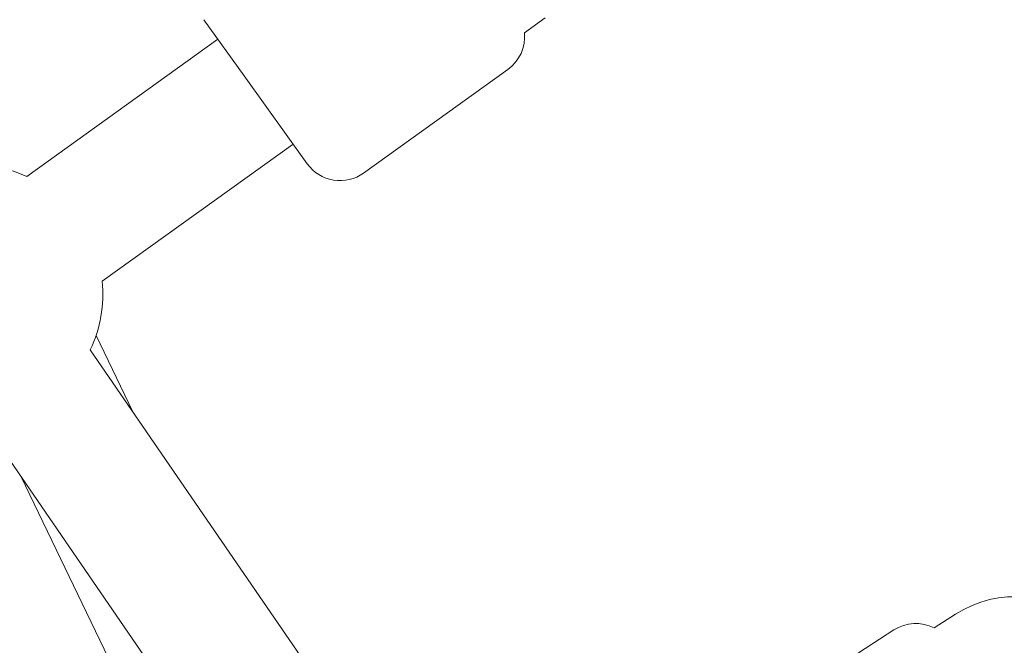
# Model space of a CAD drawing. Units: millimetres. Extents: x -2418 to 4418, y -2606 to 4396.
# Drawn here: x 1409 to 1531, y 1027 to 1104 of the extents above; entities that cross this region are included whole.
import ezdxf

# ---------------------------------------------------------------- set-up
doc = ezdxf.new("R2010")
doc.units = ezdxf.units.MM
doc.header["$LTSCALE"] = 1000
doc.linetypes.add('DASHED2', pattern=[0.375, 0.25, -0.125])
doc.layers.add('1 EQUIPMENT', color=7, linetype='Continuous', lineweight=18)
doc.layers.add('EN_SAFETYZONE', color=30, linetype='DASHED2', lineweight=18, true_color=0xff7f00)

# ---------------------------------------------------------------- blocks, each defined once
blk = doc.blocks.new('SWIXY BLOCK')
at = {"layer": '1 EQUIPMENT', "lineweight": 0}
for p, q in [((1431.44, 1104.26), (1436.43, 1097.31)), ((1473.75, 1104.49), (1471.18, 1102.64)), ((1409.52, 1084.82), (1433.19, 1101.83)), ((1436.43, 1097.31), (1444.27, 1086.4)), ((1469.12, 1098.09), (1451.25, 1085.25)), ((1418.85, 1071.83), (1442.52, 1088.83)), ((1418.09, 1065.12), (1422.66, 1055.64)), ((1465.58, 993.15), (1417.37, 1063.35)), ((1452.39, 984.09), (1404.18, 1054.29)), ((1408.78, 1047.59), (1442.73, 977.18)), ((1524.63, 1030.57), (1521.96, 1028.85)), ((1516.97, 1028.6), (1498.48, 1016.67))]:
    blk.add_line(p, q, dxfattribs=at)
for centre, radius, start, end in [((-443.1, -255.82), 2475.4, 30, 49.86677), ((-443.1, -255.82), 2424.6, 32.93049, 35.60754), ((1466.2, 1102.15), 5, 305.6922, 5.6922), ((1402.93, 1070.24), 16, 65.6922, 97.4238), ((1448.33, 1089.31), 5, 215.6922, 305.6922), ((1402.93, 1070.24), 16, 334.4795, 5.6922), ((1531.95, 1019.22), 13.5, 45.6786, 122.839), ((1519.68, 1024.4), 5, 62.839, 122.839)]:
    blk.add_arc(centre, radius, start, end, dxfattribs=at)
at = {"layer": 'EN_SAFETYZONE'}
blk.add_lwpolyline([(4306.7, -1331.77, 0.385439), (1000, 4395.6, 0.385439), (-2306.7, -1331.77, 0.385439)], format="xyb", close=True, dxfattribs=at)

msp = doc.modelspace()

# ---------------------------------------------------------------- block references
at = {"layer": '1 EQUIPMENT'}
msp.add_blockref('SWIXY BLOCK', (0, 0), dxfattribs=at)

doc.saveas('drawing.dxf')
